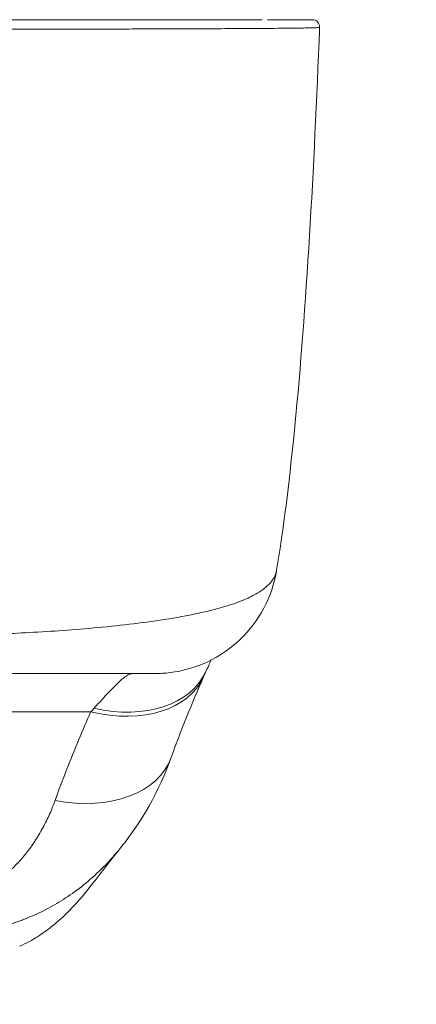
# Model space of a CAD drawing. Units: inches. Extents: x 13 to 195, y 3 to 119.
# Drawn here: x 79 to 80, y 108 to 109 of the extents above; entities that cross this region are included whole.
import ezdxf

# ---------------------------------------------------------------- set-up
doc = ezdxf.new("R2010")
doc.units = ezdxf.units.IN
doc.header["$LTSCALE"] = 12
doc.header["$MEASUREMENT"] = 0
for name, color, linetype, lineweight in [('Symbol (ANSI)', 7, 'Continuous', 5), ('Visible (ANSI)', 7, 'Continuous', 5), ('Visible Narrow (ANSI)', 7, 'Continuous', 5)]:
    doc.layers.add(name, color=color, linetype=linetype, lineweight=lineweight)
doc.styles.add('ROMANS', font='romans.shx')
doc.dimstyles.new('Default (ANSI)$7', dxfattribs={"dimscale": 12, "dimtxt": 0.1, "dimasz": 0.098425, "dimexe": 0.125, "dimexo": 0.0625, "dimgap": 0.031496, "dimtad": 0, "dimtih": 1, "dimtoh": 1, "dimrnd": 1e-08, "dimzin": 0, "dimdsep": 46, "dimtxsty": 'ROMANS', "dimcen": 0.09, "dimdle": 0.393701, "dimclrd": 256, "dimclre": 256, "dimclrt": 256, "dimadec": 0, "dimazin": 0, "dimtfac": 1, "dimtofl": 0, "dimtmove": 0, "dimatfit": 3, "dimfxl": 1, "dimtolj": 1, "dimtzin": 0, "dimlwd": -1, "dimlwe": -1, "dimarcsym": 0})

msp = doc.modelspace()

# ---------------------------------------------------------------- linework, layer by layer
at = {"layer": 'Visible (ANSI)'}
msp.add_line((79.1476, 109.1607), (79.7577, 109.1607), dxfattribs=at)
msp.add_arc((79.8376, 109.1489), 0.0118, 357.7242, 90, dxfattribs=at)
for centre, major_axis, ratio, start_param, end_param in [((79.3873, 108.7426), (0, 0.9845), 0.001274, 4.10766, 4.107661), ((79.4272, 108.0503), (0.1852, -0.0666), 0.666643, 6.283146, 6.283186)]:
    msp.add_ellipse(centre, major_axis=major_axis, ratio=ratio, start_param=start_param, end_param=end_param, dxfattribs=at)
for points, knots in [([(79.8376, 109.1607), (79.8376, 109.1607), (79.8375, 109.1607), (79.8372, 109.1607), (79.8369, 109.1607), (79.8364, 109.1607), (79.8357, 109.1607), (79.835, 109.1607), (79.8341, 109.1607), (79.8329, 109.1607), (79.8316, 109.1607), (79.8301, 109.1607), (79.8283, 109.1607), (79.8264, 109.1607), (79.8242, 109.1607), (79.8215, 109.1607), (79.8189, 109.1607), (79.8158, 109.1607), (79.8121, 109.1607), (79.8084, 109.1607), (79.8041, 109.1607), (79.7992, 109.1607), (79.7942, 109.1607), (79.7885, 109.1607), (79.7821, 109.1607), (79.7773, 109.1607), (79.772, 109.1607), (79.7662, 109.1607)], [0, 0, 0, 0, 0.027027, 0.027027, 0.027027, 0.0540541, 0.0540541, 0.0540541, 0.0810811, 0.0810811, 0.0810811, 0.1081081, 0.1081081, 0.1081081, 0.1351351, 0.1351351, 0.1351351, 0.1621622, 0.1621622, 0.1621622, 0.1891892, 0.1891892, 0.1891892, 0.2162162, 0.2162162, 0.2162162, 0.2362244, 0.2362244, 0.2362244, 0.2362244]), ([(79.8485, 109.1263), (79.8393, 108.8989), (79.8272, 108.6825), (79.8005, 108.4199), (79.7919, 108.3494), (79.7808, 108.2823)], [0, 0, 0, 0, 1.842844, 1.842844, 2.570914, 2.570914, 2.570914, 2.570914]), ([(79.7808, 108.2823), (79.7774, 108.2613), (79.7704, 108.2406), (79.7506, 108.2034), (79.7377, 108.1863), (79.7075, 108.1574), (79.6898, 108.1453), (79.652, 108.1274), (79.6314, 108.1214), (79.6027, 108.1179), (79.5946, 108.1174), (79.5866, 108.1174)], [0, 0, 0, 0, 0.1620878, 0.1620878, 0.3213067, 0.3213067, 0.4806284, 0.4806284, 0.6399464, 0.6399464, 0.701197, 0.701197, 0.701197, 0.701197]), ([(79.1591, 108.1174), (79.1671, 108.1174), (79.1756, 108.1174), (79.1844, 108.1174), (79.1933, 108.1174), (79.2026, 108.1174), (79.2123, 108.1174), (79.2219, 108.1174), (79.232, 108.1174), (79.2426, 108.1174), (79.2531, 108.1174), (79.2642, 108.1174), (79.2755, 108.1174), (79.2869, 108.1174), (79.2986, 108.1174), (79.3107, 108.1174), (79.3228, 108.1174), (79.3353, 108.1174), (79.348, 108.1174), (79.3608, 108.1174), (79.3738, 108.1174), (79.3869, 108.1174), (79.4001, 108.1174), (79.4133, 108.1174), (79.4265, 108.1174), (79.4396, 108.1174), (79.4528, 108.1174), (79.4657, 108.1174), (79.4786, 108.1174), (79.4913, 108.1174), (79.5024, 108.1174), (79.5136, 108.1174), (79.5232, 108.1174), (79.5315, 108.1174), (79.5397, 108.1174), (79.5465, 108.1174), (79.5523, 108.1174), (79.5581, 108.1174), (79.5628, 108.1174), (79.5667, 108.1174), (79.5706, 108.1174), (79.5737, 108.1174), (79.5762, 108.1174), (79.5787, 108.1174), (79.5806, 108.1174), (79.5821, 108.1174), (79.5835, 108.1174), (79.5846, 108.1174), (79.5853, 108.1174), (79.586, 108.1174), (79.5864, 108.1174), (79.5865, 108.1174), (79.5866, 108.1174), (79.5866, 108.1174), (79.5866, 108.1174)], [0, 0, 0, 0, 0.0526316, 0.0526316, 0.0526316, 0.1052632, 0.1052632, 0.1052632, 0.1578947, 0.1578947, 0.1578947, 0.2105263, 0.2105263, 0.2105263, 0.2631579, 0.2631579, 0.2631579, 0.3157895, 0.3157895, 0.3157895, 0.3684211, 0.3684211, 0.3684211, 0.4210526, 0.4210526, 0.4210526, 0.4736842, 0.4736842, 0.4736842, 0.5263158, 0.5263158, 0.5263158, 0.5789474, 0.5789474, 0.5789474, 0.6315789, 0.6315789, 0.6315789, 0.6842105, 0.6842105, 0.6842105, 0.7368421, 0.7368421, 0.7368421, 0.7894737, 0.7894737, 0.7894737, 0.8421053, 0.8421053, 0.8421053, 0.8947368, 0.8947368, 0.8947368, 0.9124959, 0.9124959, 0.9124959, 0.9124959]), ([(79.5265, 107.833), (79.5193, 107.8246), (79.5047, 107.8046), (79.4757, 107.768), (79.4647, 107.7544), (79.4415, 107.7307), (79.4323, 107.7219), (79.4141, 107.7077), (79.4071, 107.7026), (79.3908, 107.6923), (79.3812, 107.6871), (79.3705, 107.6823)], [0, 0, 0, 0, 0.755136, 0.755136, 1.132624, 1.132624, 1.32968, 1.32968, 1.433174, 1.433174, 1.540426, 1.540426, 1.540426, 1.540426])]:
    msp.add_open_spline(points, degree=3, knots=knots, dxfattribs=at)
for points in [[(79.8485, 109.1263), (79.8488, 109.1336), (79.8491, 109.141), (79.8494, 109.1484)], [(79.7808, 108.2823), (79.7808, 108.2823), (79.7808, 108.2823), (79.7808, 108.2823)], [(79.6764, 108.139), (79.6737, 108.1332), (79.6709, 108.127), (79.6679, 108.1205)], [(79.6679, 108.1205), (79.6666, 108.1179), (79.6654, 108.1152), (79.6642, 108.1123)], [(79.5518, 108.1174), (79.5518, 108.1174), (79.5518, 108.1174), (79.5518, 108.1174)], [(79.6642, 108.1123), (79.6452, 108.0692), (79.6279, 108.0267), (79.6124, 107.9837)], [(79.6124, 107.9837), (79.5931, 107.9301), (79.5651, 107.879), (79.5265, 107.8331)], [(79.5265, 107.8331), (79.5265, 107.8331), (79.5265, 107.8331), (79.5265, 107.833)]]:
    msp.add_open_spline(points, degree=3, dxfattribs=at)
at = {"layer": 'Visible Narrow (ANSI)'}
for p, q in [((79.6447, 109.1461), (79.6447, 109.1461)), ((78.4911, 108.0561), (79.4838, 108.0561))]:
    msp.add_line(p, q, dxfattribs=at)
for centre, major_axis, ratio, start_param, end_param in [((79.3873, 108.7423), (0, 0.6298), 0.001274, 3.618537, 3.618541), ((79.4893, 108.2034), (0.1785, -0.0829), 0.684057, 5.01902, 6.283183), ((79.3873, 108.7428), (0, -0.6303), 0.001274, 0.123736, 0.123737), ((79.484, 108.1917), (0.1801, -0.0794), 0.656322, 4.992863, 6.283186), ((79.5193, 107.8519), (-0.0881, -0.2613), 0.477392, 3.95474, 3.990452), ((79.4272, 108.0503), (0.1852, -0.0666), 0.666643, 4.94676, 6.283144)]:
    msp.add_ellipse(centre, major_axis=major_axis, ratio=ratio, start_param=start_param, end_param=end_param, dxfattribs=at)
for points, knots in [([(79.8494, 109.1484), (79.8494, 109.1483), (79.8493, 109.1483), (79.849, 109.1483), (79.8486, 109.1482), (79.8482, 109.1482), (79.8474, 109.1481), (79.8467, 109.148), (79.8458, 109.148), (79.8445, 109.1479), (79.8433, 109.1479), (79.8418, 109.1478), (79.8399, 109.1478), (79.838, 109.1477), (79.8357, 109.1476), (79.833, 109.1476), (79.8303, 109.1475), (79.8271, 109.1475), (79.8234, 109.1474), (79.8196, 109.1473), (79.8153, 109.1473), (79.8102, 109.1472), (79.8052, 109.1471), (79.7994, 109.1471), (79.7928, 109.147), (79.7862, 109.1469), (79.7788, 109.1469), (79.7702, 109.1468), (79.7617, 109.1467), (79.752, 109.1467), (79.7409, 109.1466), (79.7298, 109.1465), (79.7171, 109.1464), (79.7033, 109.1464), (79.6895, 109.1463), (79.6745, 109.1462), (79.6597, 109.1462), (79.6449, 109.1461), (79.6304, 109.1461), (79.6163, 109.146), (79.6021, 109.146), (79.5884, 109.146), (79.575, 109.1459), (79.5616, 109.1459), (79.5485, 109.1458), (79.5358, 109.1458), (79.5231, 109.1458), (79.5107, 109.1458), (79.4988, 109.1457), (79.4869, 109.1457), (79.4754, 109.1457), (79.4643, 109.1457), (79.4532, 109.1457), (79.4426, 109.1456), (79.4323, 109.1456), (79.4221, 109.1456), (79.4122, 109.1456), (79.4027, 109.1456), (79.3932, 109.1456), (79.384, 109.1456), (79.3752, 109.1456), (79.3664, 109.1456), (79.3579, 109.1455), (79.3497, 109.1455), (79.3415, 109.1455), (79.3336, 109.1455), (79.326, 109.1455), (79.3183, 109.1455), (79.3109, 109.1455), (79.3038, 109.1455), (79.2967, 109.1455), (79.2899, 109.1455), (79.2833, 109.1455), (79.2767, 109.1455), (79.2704, 109.1455), (79.2644, 109.1455), (79.2584, 109.1455), (79.2527, 109.1455), (79.2474, 109.1455), (79.2421, 109.1455), (79.2372, 109.1455), (79.2325, 109.1455), (79.2279, 109.1454), (79.2235, 109.1454), (79.2194, 109.1454), (79.2153, 109.1454), (79.2115, 109.1454), (79.2078, 109.1454), (79.2041, 109.1454), (79.2007, 109.1454), (79.1974, 109.1454), (79.1941, 109.1454), (79.1909, 109.1454), (79.1878, 109.1454), (79.1848, 109.1454), (79.1818, 109.1454), (79.179, 109.1454), (79.1761, 109.1454), (79.1733, 109.1454), (79.1705, 109.1454), (79.1678, 109.1454), (79.1652, 109.1454), (79.1627, 109.1454), (79.1601, 109.1454), (79.1577, 109.1454), (79.1554, 109.1454), (79.1531, 109.1454), (79.151, 109.1454), (79.1489, 109.1454), (79.1469, 109.1454), (79.145, 109.1454), (79.1433, 109.1454)], [0, 0, 0, 0, 0.027027, 0.027027, 0.027027, 0.054054, 0.054054, 0.054054, 0.081081, 0.081081, 0.081081, 0.108108, 0.108108, 0.108108, 0.135135, 0.135135, 0.135135, 0.162162, 0.162162, 0.162162, 0.189189, 0.189189, 0.189189, 0.216216, 0.216216, 0.216216, 0.243243, 0.243243, 0.243243, 0.27027, 0.27027, 0.27027, 0.297297, 0.297297, 0.297297, 0.324324, 0.324324, 0.324324, 0.351351, 0.351351, 0.351351, 0.378378, 0.378378, 0.378378, 0.405405, 0.405405, 0.405405, 0.432432, 0.432432, 0.432432, 0.459459, 0.459459, 0.459459, 0.486486, 0.486486, 0.486486, 0.513514, 0.513514, 0.513514, 0.540541, 0.540541, 0.540541, 0.567568, 0.567568, 0.567568, 0.594595, 0.594595, 0.594595, 0.621622, 0.621622, 0.621622, 0.648649, 0.648649, 0.648649, 0.675676, 0.675676, 0.675676, 0.702703, 0.702703, 0.702703, 0.72973, 0.72973, 0.72973, 0.756757, 0.756757, 0.756757, 0.783784, 0.783784, 0.783784, 0.810811, 0.810811, 0.810811, 0.837838, 0.837838, 0.837838, 0.864865, 0.864865, 0.864865, 0.891892, 0.891892, 0.891892, 0.918919, 0.918919, 0.918919, 0.945946, 0.945946, 0.945946, 0.972973, 0.972973, 0.972973, 1, 1, 1, 1]), ([(79.1589, 108.1762), (79.17, 108.1762), (79.1821, 108.1763), (79.1947, 108.1765), (79.2073, 108.1766), (79.2205, 108.1768), (79.2342, 108.1771), (79.2479, 108.1774), (79.2622, 108.1777), (79.2771, 108.1782), (79.292, 108.1786), (79.3076, 108.1791), (79.3237, 108.1798), (79.3398, 108.1804), (79.3564, 108.1812), (79.3735, 108.1821), (79.3907, 108.183), (79.4083, 108.184), (79.4264, 108.1852), (79.4445, 108.1865), (79.463, 108.1879), (79.4817, 108.1895), (79.5004, 108.1911), (79.5193, 108.193), (79.5382, 108.1952), (79.5571, 108.1973), (79.5761, 108.1998), (79.5948, 108.2026), (79.6135, 108.2054), (79.6319, 108.2086), (79.6483, 108.212), (79.6646, 108.2154), (79.679, 108.2189), (79.6914, 108.2224), (79.7037, 108.2259), (79.714, 108.2293), (79.7229, 108.2328), (79.7317, 108.2362), (79.7391, 108.2397), (79.7453, 108.243), (79.7515, 108.2464), (79.7566, 108.2497), (79.7607, 108.2529), (79.7649, 108.2561), (79.7682, 108.2592), (79.7708, 108.2622), (79.7735, 108.2653), (79.7755, 108.2683), (79.7771, 108.2712), (79.7786, 108.2741), (79.7796, 108.2769), (79.7803, 108.2796), (79.7805, 108.2805), (79.7807, 108.2814), (79.7808, 108.2823)], [0, 0, 0, 0, 0.0526316, 0.0526316, 0.0526316, 0.1052632, 0.1052632, 0.1052632, 0.1578947, 0.1578947, 0.1578947, 0.2105263, 0.2105263, 0.2105263, 0.2631579, 0.2631579, 0.2631579, 0.3157895, 0.3157895, 0.3157895, 0.3684211, 0.3684211, 0.3684211, 0.4210526, 0.4210526, 0.4210526, 0.4736842, 0.4736842, 0.4736842, 0.5263158, 0.5263158, 0.5263158, 0.5789474, 0.5789474, 0.5789474, 0.6315789, 0.6315789, 0.6315789, 0.6842105, 0.6842105, 0.6842105, 0.7368421, 0.7368421, 0.7368421, 0.7894737, 0.7894737, 0.7894737, 0.8421053, 0.8421053, 0.8421053, 0.8947368, 0.8947368, 0.8947368, 0.9125042, 0.9125042, 0.9125042, 0.9125042]), ([(79.5518, 108.1174), (79.5498, 108.1174), (79.5477, 108.1168), (79.5455, 108.1159), (79.5433, 108.1149), (79.5411, 108.1136), (79.5389, 108.1121), (79.5366, 108.1105), (79.5344, 108.1087), (79.5321, 108.1068), (79.5299, 108.1049), (79.5277, 108.1028), (79.5255, 108.1007), (79.5233, 108.0986), (79.5211, 108.0964), (79.519, 108.0942), (79.5169, 108.092), (79.5148, 108.0898), (79.5127, 108.0876), (79.5107, 108.0854), (79.5087, 108.0832), (79.5067, 108.0811), (79.5047, 108.0789), (79.5027, 108.0768), (79.5008, 108.0746), (79.4989, 108.0725), (79.4969, 108.0704), (79.495, 108.0683), (79.4931, 108.0662), (79.4911, 108.0641), (79.4892, 108.062)], [0.0000309, 0.0000309, 0.0000309, 0.0000309, 0.1, 0.1, 0.1, 0.2, 0.2, 0.2, 0.3, 0.3, 0.3, 0.4, 0.4, 0.4, 0.5, 0.5, 0.5, 0.6, 0.6, 0.6, 0.7, 0.7, 0.7, 0.8, 0.8, 0.8, 0.9, 0.9, 0.9, 1, 1, 1, 1]), ([(79.4838, 108.0561), (79.4774, 108.0414), (79.4709, 108.0264), (79.4645, 108.011), (79.458, 107.9957), (79.4517, 107.9799), (79.4454, 107.9639), (79.4392, 107.9479), (79.433, 107.9315), (79.427, 107.9148)], [0, 0, 0, 0, 0.333333, 0.333333, 0.333333, 0.666667, 0.666667, 0.666667, 1, 1, 1, 1]), ([(79.427, 107.9148), (79.4249, 107.909), (79.4225, 107.9028), (79.4195, 107.8959), (79.4165, 107.889), (79.4128, 107.8814), (79.4089, 107.874), (79.4049, 107.8665), (79.4006, 107.8592), (79.3963, 107.8524), (79.392, 107.8456), (79.3876, 107.8394), (79.3832, 107.8336), (79.3788, 107.8279), (79.3744, 107.8226), (79.37, 107.8178), (79.3657, 107.8129), (79.3613, 107.8086), (79.357, 107.8046), (79.3527, 107.8006), (79.3484, 107.797), (79.3442, 107.7937), (79.3399, 107.7904), (79.3357, 107.7875), (79.3316, 107.7849), (79.3275, 107.7823), (79.3234, 107.78), (79.3195, 107.778), (79.3155, 107.776), (79.3116, 107.7742), (79.3079, 107.7727), (79.3041, 107.7712), (79.3004, 107.7699), (79.2969, 107.7688), (79.2933, 107.7677), (79.2898, 107.7667), (79.2865, 107.766), (79.2831, 107.7652), (79.2798, 107.7647), (79.2767, 107.7642), (79.2736, 107.7638), (79.2705, 107.7634), (79.2676, 107.7632), (79.2647, 107.763), (79.2618, 107.7629), (79.2591, 107.7629)], [0, 0, 0, 0, 0.0666667, 0.0666667, 0.0666667, 0.1333333, 0.1333333, 0.1333333, 0.2, 0.2, 0.2, 0.2666667, 0.2666667, 0.2666667, 0.3333333, 0.3333333, 0.3333333, 0.4, 0.4, 0.4, 0.4666667, 0.4666667, 0.4666667, 0.5333333, 0.5333333, 0.5333333, 0.6, 0.6, 0.6, 0.6666667, 0.6666667, 0.6666667, 0.7333333, 0.7333333, 0.7333333, 0.8, 0.8, 0.8, 0.8666667, 0.8666667, 0.8666667, 0.9333333, 0.9333333, 0.9333333, 1, 1, 1, 1]), ([(79.5265, 107.833), (79.5226, 107.8285), (79.5187, 107.824), (79.5148, 107.8198), (79.5148, 107.8198), (79.5148, 107.8198), (79.5148, 107.8198), (79.5056, 107.8098), (79.4962, 107.8006), (79.4868, 107.7922), (79.4868, 107.7922), (79.4868, 107.7922), (79.4868, 107.7922), (79.4773, 107.7838), (79.4678, 107.7762), (79.4582, 107.7692), (79.4582, 107.7692), (79.4582, 107.7692), (79.4582, 107.7692), (79.4486, 107.7622), (79.4391, 107.756), (79.4296, 107.7504), (79.4296, 107.7504), (79.4296, 107.7504), (79.4296, 107.7504), (79.4201, 107.7448), (79.4108, 107.7399), (79.4017, 107.7356), (79.4017, 107.7356), (79.4016, 107.7356), (79.4016, 107.7356), (79.3925, 107.7312), (79.3835, 107.7275), (79.3748, 107.7242), (79.3748, 107.7242), (79.3747, 107.7241), (79.3747, 107.7241), (79.366, 107.7209), (79.3575, 107.7181), (79.3492, 107.7157), (79.3491, 107.7157), (79.3491, 107.7157), (79.3491, 107.7157), (79.3408, 107.7133), (79.3327, 107.7113), (79.3249, 107.7097), (79.3249, 107.7097), (79.3248, 107.7097), (79.3248, 107.7097), (79.317, 107.708), (79.3093, 107.7067), (79.3019, 107.7057), (79.3018, 107.7057), (79.3018, 107.7057), (79.3018, 107.7057), (79.2943, 107.7047), (79.287, 107.704), (79.2799, 107.7035), (79.2798, 107.7035), (79.2798, 107.7035), (79.2798, 107.7035), (79.2726, 107.703), (79.2656, 107.7027), (79.2587, 107.7027)], [0.304806, 0.304806, 0.304806, 0.304806, 0.3333173, 0.3333173, 0.3333173, 0.3333333, 0.3333333, 0.3333333, 0.4, 0.4, 0.4, 0.4000348, 0.4000348, 0.4000348, 0.4666667, 0.4666667, 0.4666667, 0.466752, 0.466752, 0.466752, 0.5333333, 0.5333333, 0.5333333, 0.5334645, 0.5334645, 0.5334645, 0.6, 0.6, 0.6, 0.6001826, 0.6001826, 0.6001826, 0.6666667, 0.6666667, 0.6666667, 0.6668966, 0.6668966, 0.6668966, 0.7333333, 0.7333333, 0.7333333, 0.7336125, 0.7336125, 0.7336125, 0.8, 0.8, 0.8, 0.8003274, 0.8003274, 0.8003274, 0.8666667, 0.8666667, 0.8666667, 0.8670429, 0.8670429, 0.8670429, 0.9333333, 0.9333333, 0.9333333, 0.9337573, 0.9337573, 0.9337573, 1, 1, 1, 1])]:
    msp.add_open_spline(points, degree=3, knots=knots, dxfattribs=at)

# ---------------------------------------------------------------- leaders
at = {"layer": 'Symbol (ANSI)', "annotation_type": 0, "has_hookline": 1, "hookline_direction": 0, "text_width": 19.077}
msp.add_leader([(79.0858, 107.664), (81.7117, 105.7292), (82.8928, 105.7292)], dimstyle='Default (ANSI)$7', override={"dimtad": 0}, dxfattribs=at)

doc.saveas('drawing.dxf')
